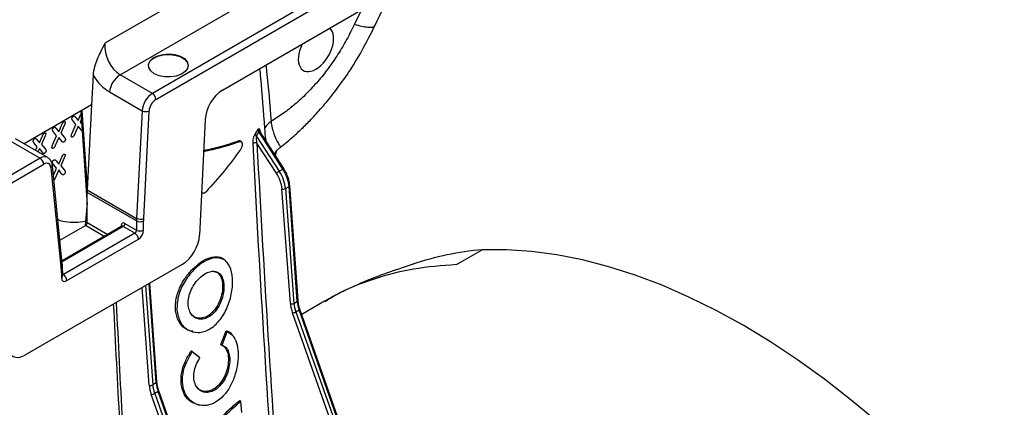
# Model space of a CAD drawing. Units: millimetres. Extents: x 150 to 4162, y 50 to 2920.
# Drawn here: x 3641 to 3839, y 1425 to 1502 of the extents above; entities that cross this region are included whole.
import ezdxf

# ---------------------------------------------------------------- set-up
doc = ezdxf.new("R2010")
doc.units = ezdxf.units.MM
doc.header["$LTSCALE"] = 10
doc.layers.get('0').update_dxf_attribs({"color": 1})
doc.layers.add('157083', color=7, linetype='Continuous')

# ---------------------------------------------------------------- blocks, each defined once
blk = doc.blocks.new('1139569_M_003_ISO_view')
for p, q in [((729.26, 791.72), (674, 759.82)), ((677.05, 753.52), (728.43, 783.18)), ((727.48, 775.16), (683.53, 749.78)), ((684.23, 748.58), (728.19, 773.95)), ((728.32, 768.14), (697.57, 750.39)), ((725.44, 766.48), (724.01, 763.61)), ((671.62, 753.43), (671.32, 747.48)), ((683.53, 749.78), (677.05, 753.52)), ((674.94, 750.07), (681.45, 746.31)), ((671.32, 747.48), (657.8, 739.68)), ((669.16, 746.24), (670.45, 727.49)), ((669.41, 746.39), (670.48, 730.87)), ((671.32, 747.48), (670.47, 730.49)), ((681.45, 746.31), (680.37, 724.77)), ((681.78, 724.72), (682.86, 746.26)), ((668.21, 743.55), (667.57, 744.33)), ((668.14, 745), (668.64, 744.34)), ((668.64, 744.34), (669.19, 745.61)), ((669.28, 744.54), (669.06, 744.05)), ((669.06, 744.05), (669.33, 743.72)), ((694.13, 744.58), (692.97, 721.39)), ((664.33, 741.32), (663.69, 742.09)), ((664.26, 742.76), (664.76, 742.1)), ((664.76, 742.1), (665.31, 743.37)), ((665.86, 743.36), (665.19, 741.81)), ((667.44, 741.83), (668.21, 743.55)), ((668.63, 743.21), (667.99, 741.72)), ((669.22, 742.46), (668.63, 743.21)), ((704.83, 742.18), (704.32, 741.31)), ((709.67, 734.63), (704.83, 742.18)), ((709.87, 734.72), (705.01, 742.3)), ((654.56, 740.53), (661.03, 736.8)), ((662.54, 736.94), (656.06, 740.68)), ((660.38, 740.52), (660.89, 739.86)), ((660.89, 739.86), (661.44, 741.13)), ((661.98, 741.12), (661.31, 739.57)), ((663.56, 739.59), (664.33, 741.32)), ((664.75, 740.97), (664.11, 739.48)), ((665.34, 740.22), (664.75, 740.97)), ((665.19, 741.81), (665.9, 740.94)), ((700.89, 740.32), (701.06, 740.15)), ((701.37, 740.08), (701.22, 740.25)), ((704.32, 741.31), (708.95, 734.21)), ((660.45, 739.08), (659.81, 739.85)), ((660.12, 738.34), (660.45, 739.08)), ((660.87, 738.73), (660.59, 738.07)), ((661.47, 737.99), (660.87, 738.73)), ((661.31, 739.57), (662.02, 738.7)), ((708.37, 733.83), (704.47, 739.8)), ((708.22, 737.29), (708.39, 738.15)), ((661.03, 736.8), (637.65, 723.3)), ((664.24, 736.25), (664.75, 735.59)), ((664.75, 735.59), (665.3, 736.86)), ((665.85, 736.85), (665.17, 735.3)), ((708.13, 737.43), (708.24, 737.97)), ((551.38, 671.88), (661.74, 735.59)), ((663.18, 734.9), (665.19, 715.14)), ((665.47, 715.63), (663.47, 735.38)), ((663.67, 733.36), (664.31, 734.8)), ((664.31, 734.8), (663.68, 735.58)), ((664.74, 734.46), (664.09, 732.97)), ((665.33, 733.71), (664.74, 734.46)), ((665.17, 735.3), (665.89, 734.43)), ((708.95, 734.21), (709.67, 734.63)), ((670.47, 730.49), (680.37, 724.77)), ((711.18, 707.72), (709.5, 730.69)), ((710.2, 730.72), (710.92, 731.14)), ((710.2, 730.72), (711.88, 707.75)), ((712.57, 708.15), (710.92, 731.14)), ((712.72, 708.36), (711.06, 731.34)), ((670.45, 723.93), (670.45, 729.97)), ((680.35, 724.25), (670.45, 729.97)), ((693.46, 729.85), (693.67, 729.81)), ((670.19, 724.12), (670.45, 727.06)), ((664.99, 720.37), (670.11, 723.32)), ((677.41, 723.17), (665.41, 716.24)), ((677.67, 723.15), (665.43, 716.08)), ((673.89, 721.14), (670.11, 723.32)), ((670.19, 724.12), (670.45, 724.21)), ((670.45, 723.93), (674.59, 721.54)), ((677.27, 723.09), (677.3, 723.4)), ((680.03, 721.79), (677.67, 723.15)), ((678.02, 723.75), (680.35, 722.4)), ((680.35, 724.25), (680.35, 722.4)), ((681.77, 722.4), (681.77, 724.25)), ((680.03, 721.79), (665.68, 713.51)), ((666.39, 712.3), (680.73, 720.58)), ((744.46, 715.5), (749.63, 718.48)), ((658.04, 697.41), (689.53, 715.59)), ((665.22, 714.7), (665.3, 712.9)), ((665.59, 713.33), (665.51, 715.13)), ((698.48, 715.94), (698.31, 716.14)), ((665.58, 713.56), (665.68, 713.51)), ((682.89, 691.39), (681.47, 710.93)), ((682.14, 711.32), (683.6, 691.42)), ((684.29, 691.82), (682.85, 711.73)), ((684.44, 692.03), (683.01, 711.82)), ((696.52, 706.69), (696.27, 706.86)), ((711.88, 707.75), (712.57, 708.15)), ((739.07, 632.64), (713.1, 706.59)), ((718.04, 708.17), (713.47, 705.53)), ((694.58, 705.21), (694.16, 705)), ((694.38, 704.81), (694.16, 705)), ((737.88, 632.05), (711.6, 705.82)), ((712.26, 706.03), (712.95, 706.42)), ((712.26, 706.03), (738.55, 632.26)), ((738.91, 632.48), (712.95, 706.42)), ((691.56, 702.06), (691.82, 702.01)), ((697.53, 699.41), (698.52, 702.07)), ((698.3, 702.28), (698.52, 702.07)), ((699.59, 701.35), (699.41, 701.54)), ((697.25, 699.47), (697.53, 699.41)), ((691.3, 698.24), (691.51, 698.02)), ((693.03, 696.81), (691.51, 698.02)), ((692.9, 696.96), (693.03, 696.81)), ((684.29, 691.82), (683.6, 691.42)), ((709.6, 615.73), (683.31, 689.49)), ((684.66, 690.1), (683.98, 689.7)), ((683.98, 689.7), (710.26, 615.94)), ((710.63, 616.15), (684.66, 690.1)), ((710.79, 616.31), (684.82, 690.26)), ((692.73, 687.41), (692.99, 687.36)), ((701.04, 688.32), (701.21, 688.09)), ((701.21, 688.09), (701.38, 685.88))]:
    blk.add_line(p, q)
at = {"flags": 128}
for points in [[(682.72, 755.28), (682.74, 755.54), (683.05, 756.21), (683.69, 756.79), (684.59, 757.24), (685.68, 757.51), (686.87, 757.59), (688.04, 757.46), (689.1, 757.14), (689.94, 756.65), (690.5, 756.05), (690.72, 755.37), (690.72, 755.28)], [(683.89, 753.73), (683.18, 754.29), (682.79, 754.94), (682.74, 755.62), (683.05, 756.29), (683.69, 756.87), (684.59, 757.32), (685.68, 757.6), (686.87, 757.67), (688.04, 757.54), (689.1, 757.22), (689.94, 756.74), (690.5, 756.13), (690.72, 755.45), (690.58, 754.77), (690.11, 754.14), (689.33, 753.61), (688.32, 753.25), (687.17, 753.07), (685.98, 753.1), (684.85, 753.32), (683.89, 753.73)], [(670.11, 723.32), (670.12, 723.35), (670.19, 724.12), (670.19, 724.12), (670.19, 724.12)], [(854.27, 658.07), (849.4, 663.7), (844.42, 669.11), (839.34, 674.3), (834.16, 679.26), (828.91, 683.96), (823.6, 688.4), (818.23, 692.57), (812.83, 696.46), (807.39, 700.05), (801.95, 703.35), (796.5, 706.34), (791.07, 709.02), (785.67, 711.37), (780.3, 713.4), (774.98, 715.09), (769.73, 716.45), (764.56, 717.47), (759.48, 718.15), (754.49, 718.49), (749.63, 718.48)], [(713.1, 706.59), (713.11, 706.57), (713.09, 706.54), (713.06, 706.5), (713.01, 706.46), (712.95, 706.42)], [(684.82, 690.26), (684.82, 690.24), (684.81, 690.21), (684.77, 690.17), (684.73, 690.14), (684.66, 690.1)]]:
    blk.add_lwpolyline(points, dxfattribs=at)
for centre, radius, start, end in [((679.58, 749.6), 4.66, 122.8009, 174.311), ((682.69, 748.49), 1.54, 3.5403, 57.3258), ((682.21, 747.85), 1.72, 243.6148, 292.2294), ((705.13, 742.65), 0.553, 199.4313, 237.4985), ((704.66, 741.78), 0.582, 197.9996, 234.362), ((704.15, 739.11), 0.769, 65.4129, 127.0874), ((660.2, 735.5), 1.54, 3.5403, 57.3258), ((662.93, 735.37), 0.536, 297.5322, 1.3182), ((711.87, 729.22), 5.79, 120.3204, 127.2158), ((710, 734.18), 0.561, 103.5976, 125.4611), ((709.81, 731.46), 0.835, 248.1023, 298.016), ((710.83, 731.35), 0.236, 292.1292, 356.3937), ((681.13, 726.31), 1.72, 243.6148, 292.2294), ((677.15, 723.15), 0.295, 9.1103, 60.1567), ((677.25, 723.8), 0.771, 302.6742, 356.4597), ((681.06, 725.7), 1.61, 243.9966, 296.0034), ((681.06, 723.85), 1.61, 243.9966, 296.0034), ((679.19, 720.49), 1.54, 3.5403, 57.3258), ((754.61, 659.74), 58.95, 94.8483, 108.7008), ((664.94, 715.62), 0.536, 297.5299, 1.3432), ((665.02, 715.15), 0.491, 293.8531, 358.0606), ((665.1, 713.35), 0.491, 293.8584, 358.0098), ((664.85, 712.21), 1.54, 3.5403, 57.3258), ((711.49, 708.49), 0.835, 248.1023, 298.016), ((712.48, 708.37), 0.236, 292.1245, 356.4331), ((711.45, 707.43), 1.62, 275.0693, 299.9704), ((683.21, 692.16), 0.835, 248.1023, 298.016), ((684.2, 692.04), 0.236, 292.1245, 356.4331), ((683.17, 691.1), 1.62, 275.0693, 299.9704)]:
    blk.add_arc(centre, radius, start, end)
for centre, major_axis, ratio, start_param, end_param in [((716.31, 758.69), (2.52, 4.32), 0.574857, 3.929073, 6.16784), ((677.55, 757.89), (-1.88, 4.66), 0.650755, 0.903404, 2.44802), ((716.31, 758.69), (2.52, 4.32), 0.574857, 1.690305, 3.929073), ((675.44, 756.88), (-3.42, 7.25), 0.625261, 1.75818, 2.408228), ((697.66, 746.26), (2.4, 4.39), 0.59229, 0.771521, 2.255051), ((683.56, 747.31), (1.46, 2.62), 0.587368, 0.776278, 2.259807), ((684.27, 746.93), (0.96, 1.76), 0.59229, 0.771521, 2.255051), ((661.07, 734.33), (1.46, 2.62), 0.587368, 6.248559, 7.059463), ((661.77, 733.94), (0.96, 1.76), 0.59229, 5.571177, 7.054706), ((706.66, 732.39), (-2.52, 4.32), 0.580547, 4.011559, 4.796957), ((707.41, 732.82), (-2.48, 4.34), 0.574199, 4.017057, 4.802456), ((706.31, 732.19), (-2.27, 3.89), 0.580898, 4.011247, 4.796645), ((677.53, 733.83), (4.8, 8.78), 0.59229, 2.255051, 2.316138), ((687.43, 728.12), (4.82, 8.76), 0.590819, 2.256495, 2.317581), ((688.13, 727.73), (4.32, 7.9), 0.59229, 2.255051, 2.316138), ((670.1, 723.74), (0.24, 0.439), 0.59229, 3.913114, 5.45773), ((678, 722.92), (-0.48, 0.878), 0.59229, 5.511664, 6.995194), ((677.65, 722.73), (-0.229, 0.445), 0.606736, 5.52692, 6.312237), ((680, 722.21), (0.218, 0.451), 0.620651, 3.881055, 5.425672), ((680.7, 721.83), (0.72, 1.32), 0.59229, 3.913114, 5.45773), ((689.44, 719.72), (2.4, 4.39), 0.59229, 3.913114, 5.396644), ((658.86, 710.83), (4.32, 7.9), 0.59229, 5.51009, 5.571177), ((666.36, 713.54), (0.72, 1.32), 0.59229, 2.368497, 3.913114), ((665.65, 713.93), (0.218, 0.451), 0.620651, 3.613259, 3.881055), ((715.08, 705.88), (-2.78, 4.75), 0.580898, 0.869654, 1.256645), ((715.43, 706.09), (-2.53, 4.32), 0.581248, 0.869341, 1.256332), ((716.07, 706.46), (-2.47, 4.34), 0.573489, 0.876061, 1.263052), ((657.94, 701.54), (2.4, 4.39), 0.59229, 2.429584, 3.913114), ((686.79, 689.56), (-2.78, 4.75), 0.580898, 0.869654, 1.256645), ((687.14, 689.76), (-2.53, 4.32), 0.581248, 0.869341, 1.256332), ((687.79, 690.13), (-2.47, 4.34), 0.573489, 0.876061, 1.263052)]:
    blk.add_ellipse(centre, major_axis=major_axis, ratio=ratio, start_param=start_param, end_param=end_param)
for points, knots in [([(728.1, 763.32), (729.37, 765.93), (731.8, 770.93), (735.7, 777.91), (739.47, 784.09), (743.05, 789.47), (746.35, 794.09), (749.32, 798), (751.9, 801.22), (754.07, 803.81), (755.8, 805.79), (757.07, 807.21), (758, 808.24), (759.05, 809.37), (760.58, 810.99), (762.83, 813.28), (765.66, 816.03), (769.4, 819.45), (774.02, 823.33), (779.35, 827.38), (783, 829.7), (784.81, 830.85)], [0, 0, 0, 0, 0.091765, 0.175607, 0.25157, 0.31965, 0.379828, 0.432127, 0.476561, 0.513139, 0.541859, 0.562719, 0.575755, 0.587877, 0.614312, 0.650625, 0.696776, 0.749985, 0.828251, 0.914751, 1, 1, 1, 1]), ([(724.01, 763.61), (723.51, 762.58), (722.51, 760.54), (720.73, 757.58), (718.79, 754.77), (716.68, 752.13), (714.44, 749.71), (712.11, 747.57), (709.73, 745.68), (708.12, 744.68), (707.31, 744.19)], [0, 0, 0, 0, 0.125386, 0.250387, 0.375704, 0.501054, 0.626462, 0.751915, 0.875615, 1, 1, 1, 1]), ([(709.21, 739.03), (709.65, 739.38), (710.57, 740.11), (712.08, 741.42), (713.78, 743), (715.74, 744.99), (717.93, 747.42), (720.38, 750.45), (722.99, 754.12), (725.69, 758.46), (727.27, 761.64), (728.1, 763.32)], [0, 0, 0, 0, 0.055912, 0.117666, 0.198821, 0.286792, 0.392958, 0.517456, 0.660436, 0.821529, 1, 1, 1, 1]), ([(724.01, 763.61), (724.51, 763.48), (725.57, 763.21), (726.82, 763.02), (727.79, 763), (727.97, 763.23), (728.07, 763.34)], [0, 0, 0, 0, 0.215454, 0.459123, 0.73358, 1, 1, 1, 1]), ([(674, 759.82), (674, 759.81), (673.69, 759.23), (672.91, 757.72), (671.91, 755.53), (671.7, 754.01), (671.62, 753.43)], [0, 0, 0, 0, 0.002017, 0.279362, 0.727548, 1, 1, 1, 1]), ([(706.05, 742.74), (705.81, 746.14), (705.53, 750.17), (705.15, 754.12), (705.09, 754.73)], [0, 0, 0, 0, 0.845217, 1, 1, 1, 1]), ([(706.29, 755.43), (706.33, 755.01), (706.75, 751.31), (707.05, 747.54), (707.31, 744.19)], [0, 0, 0, 0, 0.112952, 1, 1, 1, 1]), ([(665.31, 743.37), (665.34, 743.44), (665.4, 743.57), (665.48, 743.76), (665.56, 743.92), (665.66, 744.03), (665.72, 744.07), (665.75, 744.09)], [0, 0, 0, 0, 0.25311, 0.506337, 0.705955, 0.850156, 1, 1, 1, 1]), ([(665.75, 744.09), (665.79, 744.11), (665.87, 744.15), (665.97, 744.12), (666.03, 744.07), (666.04, 744), (666.04, 743.96), (666.04, 743.95)], [0, 0, 0, 0, 0.309041, 0.536111, 0.763272, 0.967722, 1, 1, 1, 1]), ([(667.39, 744.74), (667.39, 744.78), (667.4, 744.84), (667.46, 744.96), (667.54, 745.08), (667.62, 745.17), (667.68, 745.2), (667.69, 745.21)], [0, 0, 0, 0, 0.1896393, 0.3802351, 0.6363595, 0.8898284, 1, 1, 1, 1]), ([(667.57, 744.33), (667.55, 744.36), (667.51, 744.41), (667.44, 744.52), (667.39, 744.63), (667.39, 744.73), (667.39, 744.74)], [0, 0, 0, 0, 0.251377, 0.5029, 0.906597, 1, 1, 1, 1]), ([(667.69, 745.21), (667.74, 745.23), (667.81, 745.27), (667.93, 745.25), (668.02, 745.14), (668.09, 745.05), (668.14, 745)], [0, 0, 0, 0, 0.204168, 0.358113, 0.629155, 1, 1, 1, 1]), ([(707.31, 744.19), (707.31, 744.19), (707.37, 743.68), (707.53, 742.74), (707.79, 741.89), (708.14, 740.96), (708.57, 740.09), (709.02, 739.37), (709.26, 739.04), (709.19, 739.06), (709.17, 739.07)], [0, 0, 0, 0, 0.000004, 0.124858, 0.254366, 0.29177, 0.496607, 0.706881, 0.920433, 1, 1, 1, 1]), ([(663.51, 742.5), (663.52, 742.54), (663.52, 742.61), (663.58, 742.73), (663.66, 742.85), (663.75, 742.93), (663.8, 742.96), (663.81, 742.97)], [0, 0, 0, 0, 0.189639, 0.380235, 0.636359, 0.889828, 1, 1, 1, 1]), ([(663.69, 742.09), (663.67, 742.12), (663.63, 742.18), (663.56, 742.28), (663.52, 742.39), (663.51, 742.49), (663.51, 742.5)], [0, 0, 0, 0, 0.251377, 0.5029, 0.906597, 1, 1, 1, 1]), ([(663.81, 742.97), (663.86, 742.99), (663.93, 743.03), (664.05, 743.01), (664.14, 742.9), (664.22, 742.81), (664.26, 742.76)], [0, 0, 0, 0, 0.204168, 0.358113, 0.629155, 1, 1, 1, 1]), ([(666.04, 743.95), (666.03, 743.87), (666.01, 743.74), (665.94, 743.54), (665.89, 743.42), (665.86, 743.36)], [0, 0, 0, 0, 0.4104, 0.703747, 1, 1, 1, 1]), ([(669.44, 742.24), (669.41, 742.26), (669.33, 742.32), (669.26, 742.41), (669.22, 742.46)], [0, 0, 0, 0, 0.371121, 1, 1, 1, 1]), ([(704.11, 741.6), (704.25, 741.84), (704.42, 742.12), (704.58, 742.42), (704.6, 742.47)], [0, 0, 0, 0, 0.835496, 1, 1, 1, 1]), ([(704.6, 742.47), (704.63, 742.51), (704.68, 742.61), (704.78, 742.71), (704.88, 742.75), (704.96, 742.69), (705.04, 742.51), (705.06, 742.3), (705.07, 742.16)], [0, 0, 0, 0, 0.1037778, 0.238074, 0.3843779, 0.5310216, 0.705455, 1, 1, 1, 1]), ([(705.01, 742.29), (705, 742.3), (704.98, 742.34), (704.96, 742.36), (704.93, 742.38), (704.9, 742.37), (704.87, 742.35), (704.86, 742.31), (704.84, 742.25), (704.83, 742.22), (704.83, 742.18)], [0, 0, 0, 0, 0.069035, 0.252412, 0.32767, 0.482321, 0.565178, 0.75623, 0.79847, 1, 1, 1, 1]), ([(706.36, 740.18), (706.33, 740.34), (706.2, 741.07), (706.11, 742.01), (706.05, 742.74)], [0, 0, 0, 0, 0.2161096, 1, 1, 1, 1]), ([(659.63, 740.27), (659.64, 740.3), (659.65, 740.37), (659.7, 740.49), (659.78, 740.61), (659.87, 740.69), (659.92, 740.72), (659.94, 740.73)], [0, 0, 0, 0, 0.189639, 0.380235, 0.636359, 0.889828, 1, 1, 1, 1]), ([(659.81, 739.85), (659.79, 739.88), (659.75, 739.94), (659.68, 740.05), (659.64, 740.16), (659.64, 740.25), (659.63, 740.27)], [0, 0, 0, 0, 0.251377, 0.5029, 0.906597, 1, 1, 1, 1]), ([(659.94, 740.73), (659.98, 740.75), (660.06, 740.79), (660.17, 740.77), (660.27, 740.67), (660.34, 740.58), (660.38, 740.52)], [0, 0, 0, 0, 0.204168, 0.358113, 0.629155, 1, 1, 1, 1]), ([(661.44, 741.13), (661.46, 741.2), (661.52, 741.34), (661.6, 741.52), (661.68, 741.68), (661.78, 741.79), (661.84, 741.83), (661.87, 741.85)], [0, 0, 0, 0, 0.2531102, 0.5063373, 0.7059547, 0.8501557, 1, 1, 1, 1]), ([(661.87, 741.85), (661.92, 741.87), (662, 741.91), (662.09, 741.88), (662.15, 741.83), (662.16, 741.76), (662.16, 741.72), (662.16, 741.71)], [0, 0, 0, 0, 0.3090411, 0.5361109, 0.7632721, 0.9677215, 1, 1, 1, 1]), ([(662.16, 741.71), (662.15, 741.64), (662.13, 741.5), (662.06, 741.3), (662.01, 741.18), (661.98, 741.12)], [0, 0, 0, 0, 0.4104, 0.703747, 1, 1, 1, 1]), ([(665.77, 740.04), (665.73, 740.02), (665.65, 739.98), (665.54, 739.99), (665.45, 740.09), (665.39, 740.17), (665.34, 740.22)], [0, 0, 0, 0, 0.2113415, 0.383636, 0.613146, 1, 1, 1, 1]), ([(666.09, 740.56), (666.08, 740.51), (666.08, 740.43), (666.02, 740.3), (665.95, 740.19), (665.86, 740.09), (665.8, 740.05), (665.77, 740.04)], [0, 0, 0, 0, 0.229028, 0.422548, 0.615733, 0.818974, 1, 1, 1, 1]), ([(665.9, 740.94), (665.92, 740.92), (665.97, 740.87), (666.04, 740.77), (666.08, 740.67), (666.09, 740.58), (666.09, 740.56)], [0, 0, 0, 0, 0.251324, 0.502742, 0.886167, 1, 1, 1, 1]), ([(667.27, 741.25), (667.27, 741.29), (667.28, 741.39), (667.34, 741.58), (667.4, 741.73), (667.44, 741.83)], [0, 0, 0, 0, 0.252171, 0.501509, 1, 1, 1, 1]), ([(667.56, 741.07), (667.51, 741.05), (667.44, 741.01), (667.35, 741.03), (667.29, 741.08), (667.27, 741.16), (667.27, 741.22), (667.27, 741.25)], [0, 0, 0, 0, 0.284783, 0.47164, 0.659117, 0.877892, 1, 1, 1, 1]), ([(667.99, 741.72), (667.96, 741.65), (667.91, 741.53), (667.83, 741.35), (667.73, 741.2), (667.64, 741.11), (667.58, 741.08), (667.56, 741.07)], [0, 0, 0, 0, 0.25308, 0.506611, 0.70168, 0.89729, 1, 1, 1, 1]), ([(693.81, 738.16), (695.04, 738.43), (697.63, 739), (699.87, 739.76), (701.06, 740.15)], [0, 0, 0, 0, 0.473538, 1, 1, 1, 1]), ([(693.82, 738.37), (694.94, 738.61), (696.76, 739.02), (699.07, 739.7), (700.28, 740.11), (700.89, 740.32)], [0, 0, 0, 0, 0.442079, 0.720827, 1, 1, 1, 1]), ([(700.89, 740.32), (700.96, 740.34), (701.08, 740.36), (701.17, 740.28), (701.22, 740.24)], [0, 0, 0, 0, 0.5236698, 1, 1, 1, 1]), ([(701.06, 740.15), (701.11, 740.16), (701.23, 740.19), (701.37, 740.1), (701.47, 739.93), (701.51, 739.68), (701.5, 739.39), (701.43, 739.08), (701.32, 738.78), (701.21, 738.62), (701.16, 738.54)], [0, 0, 0, 0, 0.12498, 0.249909, 0.374824, 0.499756, 0.624602, 0.749635, 0.874551, 1, 1, 1, 1]), ([(703.69, 739.72), (703.69, 739.88), (703.69, 740.23), (703.79, 740.79), (703.93, 741.27), (704.05, 741.5), (704.11, 741.6)], [0, 0, 0, 0, 0.27203, 0.581552, 0.817251, 1, 1, 1, 1]), ([(704.32, 741.31), (704.31, 741.23), (704.28, 741.04), (704.3, 740.67), (704.36, 740.24), (704.43, 739.94), (704.47, 739.8)], [0, 0, 0, 0, 0.1605807, 0.392943, 0.7157176, 1, 1, 1, 1]), ([(662.21, 738.32), (662.2, 738.27), (662.2, 738.19), (662.14, 738.06), (662.07, 737.95), (661.98, 737.86), (661.92, 737.82), (661.89, 737.8)], [0, 0, 0, 0, 0.229028, 0.422548, 0.615733, 0.818974, 1, 1, 1, 1]), ([(662.02, 738.7), (662.05, 738.68), (662.09, 738.63), (662.16, 738.53), (662.2, 738.43), (662.21, 738.34), (662.21, 738.32)], [0, 0, 0, 0, 0.251324, 0.502742, 0.886167, 1, 1, 1, 1]), ([(663.39, 739.01), (663.39, 739.05), (663.4, 739.15), (663.46, 739.35), (663.52, 739.49), (663.56, 739.59)], [0, 0, 0, 0, 0.252171, 0.501509, 1, 1, 1, 1]), ([(663.68, 738.83), (663.63, 738.81), (663.56, 738.77), (663.47, 738.79), (663.41, 738.84), (663.39, 738.92), (663.39, 738.99), (663.39, 739.01)], [0, 0, 0, 0, 0.284783, 0.47164, 0.659117, 0.877892, 1, 1, 1, 1]), ([(664.11, 739.48), (664.08, 739.42), (664.03, 739.29), (663.95, 739.11), (663.85, 738.96), (663.76, 738.88), (663.7, 738.84), (663.68, 738.83)], [0, 0, 0, 0, 0.25308, 0.506611, 0.70168, 0.89729, 1, 1, 1, 1]), ([(710.16, 639.42), (709.71, 645.39), (708.25, 665.17), (705.93, 698.68), (704.43, 726.04), (703.69, 739.72)], [0, 0, 0, 0, 0.177912, 0.588948, 1, 1, 1, 1]), ([(704.47, 739.8), (705.23, 726.14), (706.74, 698.81), (709.07, 665.32), (710.54, 645.55), (710.99, 639.58)], [0, 0, 0, 0, 0.411042, 0.822081, 1, 1, 1, 1]), ([(708.03, 737.59), (708.08, 737.7), (708.3, 738.15), (708.72, 738.65), (709.13, 738.93), (709.23, 738.99)], [0, 0, 0, 0, 0.201038, 0.821171, 1, 1, 1, 1]), ([(661.89, 737.8), (661.85, 737.78), (661.77, 737.74), (661.67, 737.76), (661.57, 737.85), (661.51, 737.93), (661.47, 737.99)], [0, 0, 0, 0, 0.211342, 0.383636, 0.613146, 1, 1, 1, 1]), ([(663.47, 735.38), (663.44, 735.56), (663.37, 735.97), (663.09, 736.53), (662.74, 736.78), (662.59, 736.88)], [0, 0, 0, 0, 0.286222, 0.690369, 1, 1, 1, 1]), ([(663.5, 735.99), (663.5, 736.03), (663.51, 736.09), (663.56, 736.21), (663.64, 736.33), (663.73, 736.42), (663.78, 736.45), (663.8, 736.46)], [0, 0, 0, 0, 0.189639, 0.380235, 0.636359, 0.889828, 1, 1, 1, 1]), ([(663.8, 736.46), (663.84, 736.48), (663.92, 736.52), (664.03, 736.5), (664.13, 736.39), (664.2, 736.3), (664.24, 736.25)], [0, 0, 0, 0, 0.204168, 0.358113, 0.629155, 1, 1, 1, 1]), ([(665.3, 736.86), (665.33, 736.93), (665.39, 737.06), (665.46, 737.25), (665.55, 737.41), (665.64, 737.52), (665.7, 737.56), (665.73, 737.58)], [0, 0, 0, 0, 0.25311, 0.506337, 0.705955, 0.850156, 1, 1, 1, 1]), ([(665.73, 737.58), (665.78, 737.6), (665.86, 737.64), (665.95, 737.61), (666.01, 737.56), (666.03, 737.49), (666.03, 737.45), (666.03, 737.44)], [0, 0, 0, 0, 0.309041, 0.536111, 0.763272, 0.967722, 1, 1, 1, 1]), ([(666.03, 737.44), (666.02, 737.36), (666, 737.23), (665.92, 737.02), (665.87, 736.91), (665.85, 736.85)], [0, 0, 0, 0, 0.4104, 0.703747, 1, 1, 1, 1]), ([(663.68, 735.58), (663.66, 735.61), (663.61, 735.66), (663.55, 735.77), (663.5, 735.88), (663.5, 735.98), (663.5, 735.99)], [0, 0, 0, 0, 0.251377, 0.5029, 0.906597, 1, 1, 1, 1]), ([(665.89, 734.43), (665.91, 734.4), (665.95, 734.35), (666.02, 734.25), (666.07, 734.15), (666.07, 734.07), (666.07, 734.05)], [0, 0, 0, 0, 0.251324, 0.502742, 0.886167, 1, 1, 1, 1]), ([(711.06, 731.34), (711.04, 731.53), (710.98, 732.1), (710.71, 733.08), (710.29, 734.03), (709.97, 734.55), (709.87, 734.72)], [0, 0, 0, 0, 0.177062, 0.511354, 0.844986, 1, 1, 1, 1]), ([(664.09, 732.97), (664.07, 732.9), (664.02, 732.78), (663.94, 732.6), (663.85, 732.47), (663.79, 732.42), (663.77, 732.4)], [0, 0, 0, 0, 0.310188, 0.62093, 0.860018, 1, 1, 1, 1]), ([(665.76, 733.52), (665.72, 733.5), (665.64, 733.47), (665.53, 733.48), (665.44, 733.58), (665.37, 733.66), (665.33, 733.71)], [0, 0, 0, 0, 0.2113415, 0.383636, 0.613146, 1, 1, 1, 1]), ([(666.07, 734.05), (666.07, 734), (666.06, 733.92), (666.01, 733.79), (665.94, 733.68), (665.85, 733.58), (665.79, 733.54), (665.76, 733.52)], [0, 0, 0, 0, 0.229028, 0.422548, 0.615733, 0.818974, 1, 1, 1, 1]), ([(693.47, 729.86), (693.44, 729.86), (693.42, 729.85), (693.39, 729.87), (693.39, 729.87)], [0, 0, 0, 0, 0.89651, 1, 1, 1, 1]), ([(694.27, 730.07), (694.22, 730.02), (694.11, 729.92), (693.95, 729.83), (693.79, 729.79), (693.64, 729.8), (693.51, 729.87), (693.43, 729.94), (693.4, 730), (693.4, 730)], [0, 0, 0, 0, 0.1646, 0.329189, 0.493966, 0.658556, 0.823059, 0.987613, 1, 1, 1, 1]), ([(670.19, 724.12), (669.47, 724.03), (668.04, 723.85), (666.14, 723.95), (665.06, 724.3), (664.58, 724.45)], [0, 0, 0, 0, 0.358801, 0.718803, 1, 1, 1, 1]), ([(677.45, 723.2), (677.45, 723.2), (677.45, 723.2), (677.43, 723.18), (677.41, 723.17)], [0, 0, 0, 0, 0.399791, 1, 1, 1, 1]), ([(688.44, 706.4), (688.47, 707.32), (688.53, 709.17), (689.83, 712.06), (691.73, 714.52), (693.96, 716.27), (696.12, 717.04), (697.92, 716.68), (699.15, 715.23), (699.7, 712.85), (699.52, 709.92), (698.64, 706.89), (697.34, 704.68), (696.05, 703.32), (694.98, 702.55), (693.85, 702.06), (692.34, 701.82), (690.57, 702.28), (688.94, 703.88), (688.6, 705.56), (688.44, 706.4)], [0, 0, 0, 0, 0.062503, 0.124949, 0.187325, 0.249723, 0.312181, 0.3747, 0.437183, 0.499616, 0.561979, 0.624435, 0.686875, 0.718228, 0.749673, 0.781141, 0.812485, 0.874954, 0.937309, 1, 1, 1, 1]), ([(691.55, 714.57), (692.07, 715.05), (693.21, 716.11), (695.05, 717.01), (696.74, 717.13), (697.85, 716.78), (698.21, 716.18), (698.27, 716.08)], [0, 0, 0, 0, 0.209008, 0.458883, 0.701567, 0.947552, 1, 1, 1, 1]), ([(665.51, 715.13), (665.51, 715.18), (665.5, 715.34), (665.48, 715.51), (665.47, 715.63)], [0, 0, 0, 0, 0.249766, 1, 1, 1, 1]), ([(691.61, 702.15), (691.22, 702.23), (690.2, 702.43), (688.96, 703.69), (688.13, 705.64), (688.07, 708.03), (688.76, 710.53), (689.98, 712.82), (691.05, 714.02), (691.55, 714.57)], [0, 0, 0, 0, 0.098579, 0.253527, 0.409533, 0.565768, 0.71696, 0.868546, 1, 1, 1, 1]), ([(735.81, 715.62), (734.74, 715.26), (732.87, 714.63), (730.43, 713.78), (728.55, 713.09), (726.53, 712.3), (724.18, 711.3), (721.23, 709.93), (719.16, 708.79), (718.05, 708.18)], [0, 0, 0, 0, 0.145795, 0.25561, 0.344132, 0.444932, 0.60192, 0.786911, 1, 1, 1, 1]), ([(744.46, 715.5), (741.56, 715.28), (735.77, 714.85), (727.72, 712.67), (721.8, 710.42), (718.81, 708.5), (718.11, 708.05)], [0, 0, 0, 0, 0.302477, 0.604953, 0.90743, 1, 1, 1, 1]), ([(665.59, 713.3), (665.59, 713.3), (665.6, 713.3), (665.59, 713.32), (665.59, 713.33)], [0, 0, 0, 0, 0.5043554, 1, 1, 1, 1]), ([(691.1, 705.92), (690.96, 706.26), (690.67, 706.95), (690.65, 708.24), (690.93, 709.59), (691.49, 710.92), (692.3, 712.13), (693.25, 713.13), (694.28, 713.84), (695.29, 714.19), (696.22, 714.18), (696.98, 713.78), (697.53, 713.01), (697.85, 711.96), (697.9, 710.68), (697.69, 709.3), (697.24, 707.91), (696.76, 707.1), (696.52, 706.69)], [0, 0, 0, 0, 0.062692, 0.125584, 0.188095, 0.250397, 0.31278, 0.375318, 0.437697, 0.500028, 0.562564, 0.625432, 0.688019, 0.750369, 0.812696, 0.875233, 0.937685, 1, 1, 1, 1]), ([(695.86, 714.11), (696.02, 714.09), (696.52, 714.04), (696.96, 713.56), (697.19, 713.11), (697.25, 713.01)], [0, 0, 0, 0, 0.2629574, 0.8229883, 1, 1, 1, 1]), ([(697.25, 713.01), (697.27, 712.94), (697.46, 712.51), (697.66, 711.52), (697.54, 709.93), (697.1, 708.28), (696.55, 707.33), (696.27, 706.86)], [0, 0, 0, 0, 0.043353, 0.283755, 0.527954, 0.763494, 1, 1, 1, 1]), ([(680.94, 624.06), (680.48, 630.45), (679.04, 650.52), (677.25, 678.42), (676.16, 699.79), (675.76, 707.63)], [0, 0, 0, 0, 0.22836, 0.716883, 1, 1, 1, 1]), ([(676.27, 707.93), (676.66, 699.97), (677.73, 678.48), (679.51, 650.47), (680.93, 630.4), (681.39, 624.01)], [0, 0, 0, 0, 0.285999, 0.772556, 1, 1, 1, 1]), ([(696.52, 706.69), (696.2, 706.27), (695.56, 705.44), (694.77, 705.02), (694.37, 704.81)], [0, 0, 0, 0, 0.498619, 1, 1, 1, 1]), ([(696.27, 706.86), (696.12, 706.64), (695.8, 706.21), (695.27, 705.69), (694.86, 705.37), (694.62, 705.23), (694.58, 705.21)], [0, 0, 0, 0, 0.315537, 0.62676, 0.928823, 1, 1, 1, 1]), ([(713.1, 706.59), (713.05, 706.74), (712.88, 707.25), (712.76, 707.85), (712.73, 708.27), (712.72, 708.36)], [0, 0, 0, 0, 0.250908, 0.841823, 1, 1, 1, 1]), ([(694.37, 704.81), (694.04, 704.7), (693.39, 704.5), (692.46, 704.65), (691.64, 705.1), (691.28, 705.65), (691.1, 705.92)], [0, 0, 0, 0, 0.250597, 0.500467, 0.749955, 1, 1, 1, 1]), ([(694.16, 705), (693.76, 704.89), (692.96, 704.67), (691.94, 704.93), (691.5, 705.43), (691.32, 705.64)], [0, 0, 0, 0, 0.368973, 0.740247, 1, 1, 1, 1]), ([(698.52, 702.07), (698.92, 701.85), (699.73, 701.41), (700.46, 699.94), (700.79, 698), (700.68, 695.73), (700.14, 693.35), (699.18, 691.09), (697.84, 689.19), (696.2, 687.83), (694.4, 687.2), (692.64, 687.31), (691.13, 688.14), (690.03, 689.57), (689.49, 691.47), (689.56, 693.64), (690.24, 695.93), (691.09, 697.32), (691.51, 698.02)], [0, 0, 0, 0, 0.062581, 0.12492, 0.187461, 0.249908, 0.312468, 0.374936, 0.437399, 0.499876, 0.562294, 0.624869, 0.687261, 0.749862, 0.812392, 0.874722, 0.937236, 1, 1, 1, 1]), ([(697.25, 699.47), (697.34, 699.71), (697.52, 700.17), (697.78, 700.88), (698.04, 701.58), (698.21, 702.05), (698.3, 702.28)], [0, 0, 0, 0, 0.249977, 0.499953, 0.749972, 1, 1, 1, 1]), ([(698.3, 702.28), (698.73, 702.14), (699.16, 702), (699.41, 701.54), (699.41, 701.54)], [0, 0, 0, 0, 0.98696, 1, 1, 1, 1]), ([(697.53, 699.41), (697.8, 699.26), (698.34, 698.97), (698.84, 698.01), (699.06, 696.76), (698.99, 695.3), (698.6, 693.79), (697.95, 692.35), (697.06, 691.15), (695.99, 690.28), (694.85, 689.87), (693.75, 689.92), (692.81, 690.44), (692.13, 691.35), (691.8, 692.56), (691.84, 693.96), (692.24, 695.44), (692.76, 696.35), (693.03, 696.81)], [0, 0, 0, 0, 0.06258, 0.124922, 0.187476, 0.249912, 0.312456, 0.374927, 0.437383, 0.499887, 0.562298, 0.624868, 0.687237, 0.749821, 0.812412, 0.874723, 0.937219, 1, 1, 1, 1]), ([(697.25, 699.47), (697.55, 699.31), (698.17, 698.98), (698.67, 697.84), (698.82, 696.39), (698.61, 694.78), (698.05, 693.14), (697.17, 691.71), (696.06, 690.65), (694.85, 690.09), (693.68, 690.11), (692.85, 690.43), (692.57, 690.86), (692.51, 690.95)], [0, 0, 0, 0, 0.101682, 0.2026, 0.298026, 0.395571, 0.491802, 0.591416, 0.686804, 0.783179, 0.876678, 0.973003, 1, 1, 1, 1]), ([(692.77, 687.46), (692.26, 687.6), (691.13, 687.92), (689.87, 689.39), (689.19, 691.45), (689.28, 693.88), (690.04, 696.24), (690.91, 697.62), (691.3, 698.24)], [0, 0, 0, 0, 0.149716, 0.326058, 0.505926, 0.682206, 0.855394, 1, 1, 1, 1]), ([(692.9, 696.96), (692.77, 697.07), (692.51, 697.28), (692.11, 697.6), (691.71, 697.92), (691.44, 698.14), (691.3, 698.24)], [0, 0, 0, 0, 0.249977, 0.499953, 0.749972, 1, 1, 1, 1]), ([(684.82, 690.26), (684.77, 690.41), (684.6, 690.92), (684.48, 691.52), (684.44, 691.94), (684.44, 692.03)], [0, 0, 0, 0, 0.250908, 0.841823, 1, 1, 1, 1]), ([(690.52, 675.72), (691.36, 677.16), (692.73, 679.49), (695.03, 682.41), (697.03, 684.66), (699.09, 686.7), (700.38, 687.78), (701.04, 688.32)], [0, 0, 0, 0, 0.280193, 0.452819, 0.630449, 0.812153, 1, 1, 1, 1]), ([(690.82, 675.63), (691.56, 676.89), (693.03, 679.43), (695.76, 682.85), (698.58, 685.87), (700.33, 687.35), (701.21, 688.09)], [0, 0, 0, 0, 0.249549, 0.499752, 0.749535, 1, 1, 1, 1])]:
    blk.add_open_spline(points, degree=3, knots=knots)
for points in [[(707.31, 744.19), (707.03, 743.97), (706.47, 743.53), (706.19, 743.01), (706.05, 742.74)], [(701.16, 738.54), (700.1, 737.09), (697.97, 734.2), (695.5, 731.45), (694.27, 730.07)]]:
    blk.add_open_spline(points, degree=3)

msp = doc.modelspace()

# ---------------------------------------------------------------- block references
at = {"layer": '157083'}
msp.add_blockref('1139569_M_003_ISO_view', (2984.276, 737.761), dxfattribs=at)

doc.saveas('drawing.dxf')
